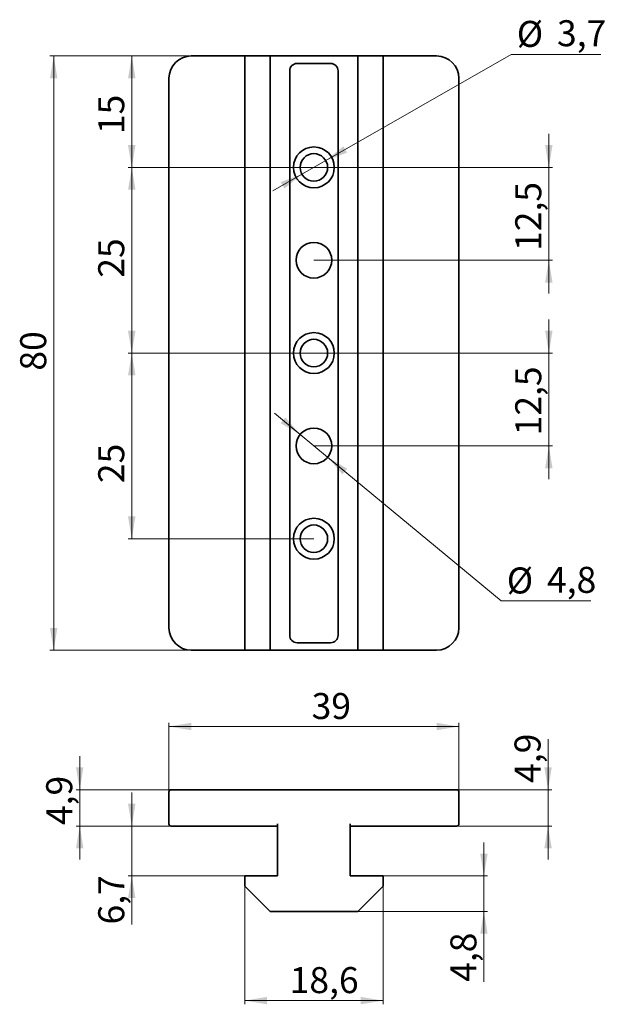
# Paper-space layout '1' of a CAD drawing. Units: millimetres. Extents: x 83 to 240, y 40 to 306.
import ezdxf

# ---------------------------------------------------------------- set-up
doc = ezdxf.new("R2010")
doc.units = ezdxf.units.MM
doc.styles.add('SLDTEXTSTYLE0', font='TXT', dxfattribs={"width": 0.7})
doc.dimstyles.new('SLDDIMSTYLE0', dxfattribs={"dimtxt": 7, "dimasz": 6, "dimexe": 0, "dimexo": 0.0625, "dimgap": 1.75, "dimtad": 2, "dimdec": 1, "dimlfac": 0.5, "dimrnd": 1e-09, "dimzin": 12, "dimdsep": 46, "dimtxsty": 'SLDTEXTSTYLE0', "dimsah": 1, "dimcen": 0.09, "dimadec": 0, "dimazin": 3, "dimtfac": 1, "dimtdec": 0, "dimtofl": 0, "dimtmove": 0, "dimatfit": 3, "dimfxl": 0, "dimfrac": 2, "dimtolj": 1, "dimtzin": 12, "dimarcsym": 0})
doc.dimstyles.new('SLDDIMSTYLE1', dxfattribs={"dimtxt": 7, "dimasz": 6, "dimexe": 0, "dimexo": 0.0625, "dimgap": 1.75, "dimtad": 0, "dimtih": 1, "dimtoh": 1, "dimdec": 1, "dimlfac": 0.5, "dimrnd": 1e-09, "dimzin": 12, "dimdsep": 46, "dimtxsty": 'SLDTEXTSTYLE0', "dimsah": 1, "dimcen": 0, "dimadec": 0, "dimazin": 3, "dimtfac": 1, "dimtdec": 0, "dimtmove": 0, "dimatfit": 3, "dimfxl": 0, "dimfrac": 2, "dimtolj": 1, "dimtzin": 12, "dimarcsym": 0})
doc.dimstyles.new('SLDDIMSTYLE2', dxfattribs={"dimtxt": 7, "dimasz": 6, "dimexe": 0, "dimexo": 0.0625, "dimgap": 1.75, "dimtad": 2, "dimdec": 1, "dimlfac": 0.5, "dimrnd": 1e-09, "dimzin": 12, "dimdsep": 46, "dimtxsty": 'SLDTEXTSTYLE0', "dimsah": 1, "dimcen": 0.09, "dimadec": 0, "dimazin": 3, "dimtfac": 1, "dimtdec": 0, "dimtmove": 0, "dimatfit": 0, "dimfxl": 0, "dimfrac": 2, "dimtolj": 1, "dimtzin": 12, "dimarcsym": 0})

# ---------------------------------------------------------------- blocks, each defined once
blk = doc.blocks.new('_D')
at = {"color": 7, "linetype": 'Continuous', "lineweight": 0}
for p, q in [((128.7, 295.81), (90.7, 295.81)), ((91.7, 295.81), (91.7, 135.81)), ((128.7, 135.81), (90.7, 135.81))]:
    blk.add_line(p, q, dxfattribs=at)
at = {"color": 7, "linetype": 'Continuous', "lineweight": 18}
for points in [[(91.7, 295.81), (90.7, 289.81), (92.7, 289.81)], [(91.7, 135.81), (92.7, 141.81), (90.7, 141.81)]]:
    blk.add_solid(points, dxfattribs=at)
at = {"color": 7, "linetype": 'Continuous', "lineweight": 18, "insert": (82.68, 211.08), "char_height": 7, "attachment_point": 1, "rotation": 90, "style": 'SLDTEXTSTYLE0'}
blk.add_mtext('80', dxfattribs=at)
blk = doc.blocks.new('_D_1')
at = {"color": 7, "linetype": 'Continuous', "lineweight": 0}
for p, q in [((164.91, 267.65), (214.79, 296.24)), ((214.79, 296.24), (238.92, 296.24)), ((158.49, 263.97), (164.91, 267.65)), ((158.49, 263.97), (150.69, 259.5))]:
    blk.add_line(p, q, dxfattribs=at)
at = {"color": 7, "linetype": 'Continuous', "lineweight": 18}
for points in [[(164.91, 267.65), (170.62, 269.77), (169.62, 271.5)], [(158.49, 263.97), (152.79, 261.86), (153.79, 260.12)]]:
    blk.add_solid(points, dxfattribs=at)
at = {"color": 7, "linetype": 'Continuous', "lineweight": 18, "char_height": 7, "attachment_point": 1, "style": 'SLDTEXTSTYLE0'}
for s, insert in [('%%c', (216.29, 305.26)), ('3,7', (227.11, 305.44))]:
    blk.add_mtext(s, dxfattribs=dict(at, insert=insert))
blk = doc.blocks.new('_D_2')
at = {"color": 7, "linetype": 'Continuous', "lineweight": 0}
for p, q in [((158.01, 193.87), (151.08, 199.62)), ((158.01, 193.87), (165.4, 187.75)), ((165.4, 187.75), (212.09, 149.05)), ((212.09, 149.05), (236.22, 149.05))]:
    blk.add_line(p, q, dxfattribs=at)
at = {"color": 7, "linetype": 'Continuous', "lineweight": 18}
for points in [[(158.01, 193.87), (154.03, 198.47), (152.75, 196.93)], [(165.4, 187.75), (169.38, 183.15), (170.66, 184.69)]]:
    blk.add_solid(points, dxfattribs=at)
at = {"color": 7, "linetype": 'Continuous', "lineweight": 18, "char_height": 7, "attachment_point": 1, "style": 'SLDTEXTSTYLE0'}
for s, insert in [('%%c', (213.59, 158.07)), ('4,8', (224.42, 158.24))]:
    blk.add_mtext(s, dxfattribs=dict(at, insert=insert))
blk = doc.blocks.new('_D_3')
at = {"color": 7, "linetype": 'Continuous', "lineweight": 0}
for p, q in [((143.1, 295.81), (111.7, 295.81)), ((112.7, 295.81), (112.7, 265.81)), ((161.7, 265.81), (111.7, 265.81))]:
    blk.add_line(p, q, dxfattribs=at)
at = {"color": 7, "linetype": 'Continuous', "lineweight": 18}
for points in [[(112.7, 295.81), (111.7, 289.81), (113.7, 289.81)], [(112.7, 265.81), (113.7, 271.81), (111.7, 271.81)]]:
    blk.add_solid(points, dxfattribs=at)
at = {"color": 7, "linetype": 'Continuous', "lineweight": 18, "insert": (103.68, 274.77), "char_height": 7, "attachment_point": 1, "rotation": 90, "style": 'SLDTEXTSTYLE0'}
blk.add_mtext('15', dxfattribs=at)
blk = doc.blocks.new('_D_4')
at = {"color": 7, "linetype": 'Continuous', "lineweight": 0}
for p, q in [((161.7, 265.81), (111.7, 265.81)), ((112.7, 265.81), (112.7, 215.81)), ((161.7, 215.81), (111.7, 215.81))]:
    blk.add_line(p, q, dxfattribs=at)
at = {"color": 7, "linetype": 'Continuous', "lineweight": 18}
for points in [[(112.7, 265.81), (111.7, 259.81), (113.7, 259.81)], [(112.7, 215.81), (113.7, 221.81), (111.7, 221.81)]]:
    blk.add_solid(points, dxfattribs=at)
at = {"color": 7, "linetype": 'Continuous', "lineweight": 18, "insert": (103.68, 236.1), "char_height": 7, "attachment_point": 1, "rotation": 90, "style": 'SLDTEXTSTYLE0'}
blk.add_mtext('25', dxfattribs=at)
blk = doc.blocks.new('_D_5')
at = {"color": 7, "linetype": 'Continuous', "lineweight": 0}
for p, q in [((161.7, 215.81), (111.7, 215.81)), ((112.7, 215.81), (112.7, 165.81)), ((161.7, 165.81), (111.7, 165.81))]:
    blk.add_line(p, q, dxfattribs=at)
at = {"color": 7, "linetype": 'Continuous', "lineweight": 18}
for points in [[(112.7, 215.81), (111.7, 209.81), (113.7, 209.81)], [(112.7, 165.81), (113.7, 171.81), (111.7, 171.81)]]:
    blk.add_solid(points, dxfattribs=at)
at = {"color": 7, "linetype": 'Continuous', "lineweight": 18, "insert": (103.68, 180.79), "char_height": 7, "attachment_point": 1, "rotation": 90, "style": 'SLDTEXTSTYLE0'}
blk.add_mtext('25', dxfattribs=at)
blk = doc.blocks.new('_D_6')
at = {"color": 7, "linetype": 'Continuous', "lineweight": 0}
for p, q in [((224.91, 265.81), (224.91, 274.81)), ((161.7, 265.81), (225.91, 265.81)), ((224.91, 240.81), (224.91, 265.81)), ((161.7, 240.81), (225.91, 240.81)), ((224.91, 240.81), (224.91, 231.81))]:
    blk.add_line(p, q, dxfattribs=at)
at = {"color": 7, "linetype": 'Continuous', "lineweight": 18}
for points in [[(224.91, 265.81), (225.91, 271.81), (223.91, 271.81)], [(224.91, 240.81), (223.91, 234.81), (225.91, 234.81)]]:
    blk.add_solid(points, dxfattribs=at)
at = {"color": 7, "linetype": 'Continuous', "lineweight": 18, "insert": (215.88, 243.32), "char_height": 7, "attachment_point": 1, "rotation": 90, "style": 'SLDTEXTSTYLE0'}
blk.add_mtext('12,5', dxfattribs=at)
blk = doc.blocks.new('_D_7')
at = {"color": 7, "linetype": 'Continuous', "lineweight": 0}
for p, q in [((224.91, 215.81), (224.91, 224.81)), ((161.7, 215.81), (225.91, 215.81)), ((224.91, 215.81), (224.91, 190.81)), ((161.7, 190.81), (225.91, 190.81)), ((224.91, 190.81), (224.91, 181.81))]:
    blk.add_line(p, q, dxfattribs=at)
at = {"color": 7, "linetype": 'Continuous', "lineweight": 18}
for points in [[(224.91, 215.81), (225.91, 221.81), (223.91, 221.81)], [(224.91, 190.81), (223.91, 184.81), (225.91, 184.81)]]:
    blk.add_solid(points, dxfattribs=at)
at = {"color": 7, "linetype": 'Continuous', "lineweight": 18, "insert": (215.88, 193.65), "char_height": 7, "attachment_point": 1, "rotation": 90, "style": 'SLDTEXTSTYLE0'}
blk.add_mtext('12,5', dxfattribs=at)
blk = doc.blocks.new('_D_8')
at = {"color": 7, "linetype": 'Continuous', "lineweight": 0}
for p, q in [((122.7, 97.63), (122.7, 116.24)), ((122.7, 115.24), (200.7, 115.24)), ((200.7, 97.63), (200.7, 116.24))]:
    blk.add_line(p, q, dxfattribs=at)
at = {"color": 7, "linetype": 'Continuous', "lineweight": 18}
for points in [[(122.7, 115.24), (128.7, 114.24), (128.7, 116.24)], [(200.7, 115.24), (194.7, 116.24), (194.7, 114.24)]]:
    blk.add_solid(points, dxfattribs=at)
at = {"color": 7, "linetype": 'Continuous', "lineweight": 18, "insert": (161.09, 124.26), "char_height": 7, "attachment_point": 1, "style": 'SLDTEXTSTYLE0'}
blk.add_mtext('39', dxfattribs=at)
blk = doc.blocks.new('_D_9')
at = {"color": 7, "linetype": 'Continuous', "lineweight": 0}
for p, q in [((98.7, 98.23), (98.7, 107.23)), ((128.7, 98.23), (97.7, 98.23)), ((98.7, 98.23), (98.7, 88.43)), ((128.7, 88.43), (97.7, 88.43)), ((98.7, 88.43), (98.7, 79.43))]:
    blk.add_line(p, q, dxfattribs=at)
at = {"color": 7, "linetype": 'Continuous', "lineweight": 18}
for points in [[(98.7, 98.23), (99.7, 104.23), (97.7, 104.23)], [(98.7, 88.43), (97.7, 82.43), (99.7, 82.43)]]:
    blk.add_solid(points, dxfattribs=at)
at = {"color": 7, "linetype": 'Continuous', "lineweight": 18, "insert": (89.68, 88.71), "char_height": 7, "attachment_point": 1, "rotation": 90, "style": 'SLDTEXTSTYLE0'}
blk.add_mtext('4,9', dxfattribs=at)
blk = doc.blocks.new('_D_10')
at = {"color": 7, "linetype": 'Continuous', "lineweight": 0}
for p, q in [((143.1, 72.23), (143.1, 40.43)), ((180.3, 72.23), (180.3, 40.43)), ((143.1, 41.43), (180.3, 41.43))]:
    blk.add_line(p, q, dxfattribs=at)
at = {"color": 7, "linetype": 'Continuous', "lineweight": 18}
for points in [[(143.1, 41.43), (149.1, 40.43), (149.1, 42.43)], [(180.3, 41.43), (174.3, 42.43), (174.3, 40.43)]]:
    blk.add_solid(points, dxfattribs=at)
at = {"color": 7, "linetype": 'Continuous', "lineweight": 18, "insert": (155.19, 50.45), "char_height": 7, "attachment_point": 1, "style": 'SLDTEXTSTYLE0'}
blk.add_mtext('18,6', dxfattribs=at)
blk = doc.blocks.new('_D_11')
at = {"color": 7, "linetype": 'Continuous', "lineweight": 0}
for p, q in [((112.7, 88.43), (112.7, 97.43)), ((128.7, 88.43), (111.7, 88.43)), ((112.7, 88.43), (112.7, 75.03)), ((143.1, 75.03), (111.7, 75.03)), ((112.7, 75.03), (112.7, 61.93))]:
    blk.add_line(p, q, dxfattribs=at)
at = {"color": 7, "linetype": 'Continuous', "lineweight": 18}
for points in [[(112.7, 88.43), (113.7, 94.43), (111.7, 94.43)], [(112.7, 75.03), (111.7, 69.03), (113.7, 69.03)]]:
    blk.add_solid(points, dxfattribs=at)
at = {"color": 7, "linetype": 'Continuous', "lineweight": 18, "insert": (103.68, 61.93), "char_height": 7, "attachment_point": 1, "rotation": 90, "style": 'SLDTEXTSTYLE0'}
blk.add_mtext('6,7', dxfattribs=at)
blk = doc.blocks.new('_D_12')
at = {"color": 7, "linetype": 'Continuous', "lineweight": 0}
for p, q in [((207.44, 75.03), (207.44, 84.03)), ((180.3, 75.03), (208.44, 75.03)), ((207.44, 75.03), (207.44, 65.43)), ((173.5, 65.43), (208.44, 65.43)), ((207.44, 65.43), (207.44, 46.49))]:
    blk.add_line(p, q, dxfattribs=at)
at = {"color": 7, "linetype": 'Continuous', "lineweight": 18}
for points in [[(207.44, 75.03), (208.44, 81.03), (206.44, 81.03)], [(207.44, 65.43), (206.44, 59.43), (208.44, 59.43)]]:
    blk.add_solid(points, dxfattribs=at)
at = {"color": 7, "linetype": 'Continuous', "lineweight": 18, "insert": (198.42, 46.49), "char_height": 7, "attachment_point": 1, "rotation": 90, "style": 'SLDTEXTSTYLE0'}
blk.add_mtext('4,8', dxfattribs=at)
blk = doc.blocks.new('_D_13')
at = {"color": 7, "linetype": 'Continuous', "lineweight": 0}
for p, q in [((224.7, 98.23), (224.7, 111.86)), ((194.7, 98.23), (225.7, 98.23)), ((224.7, 98.23), (224.7, 88.43)), ((194.7, 88.43), (225.7, 88.43)), ((224.7, 88.43), (224.7, 79.43))]:
    blk.add_line(p, q, dxfattribs=at)
at = {"color": 7, "linetype": 'Continuous', "lineweight": 18}
for points in [[(224.7, 98.23), (225.7, 104.23), (223.7, 104.23)], [(224.7, 88.43), (223.7, 82.43), (225.7, 82.43)]]:
    blk.add_solid(points, dxfattribs=at)
at = {"color": 7, "linetype": 'Continuous', "lineweight": 18, "insert": (215.68, 100.06), "char_height": 7, "attachment_point": 1, "rotation": 90, "style": 'SLDTEXTSTYLE0'}
blk.add_mtext('4,9', dxfattribs=at)

psp = doc.layouts.new('1')

# ---------------------------------------------------------------- linework, layer by layer
at = {"color": 7, "linetype": 'Continuous', "lineweight": 35}
for p, q in [((143.1, 295.81), (128.7, 295.81)), ((143.1, 295.81), (143.1, 135.81)), ((149.9, 295.81), (143.1, 295.81)), ((149.9, 135.81), (149.9, 295.81)), ((173.5, 295.81), (149.9, 295.81)), ((173.5, 135.81), (173.5, 295.81)), ((180.3, 295.81), (173.5, 295.81)), ((180.3, 135.81), (180.3, 295.81)), ((194.7, 295.81), (180.3, 295.81)), ((155.2, 139.81), (155.2, 291.81)), ((157.2, 293.81), (166.2, 293.81)), ((168.2, 291.81), (168.2, 139.81)), ((122.7, 141.81), (122.7, 289.81)), ((200.7, 289.81), (200.7, 141.81)), ((143.1, 135.81), (128.7, 135.81)), ((149.9, 135.81), (143.1, 135.81)), ((173.5, 135.81), (149.9, 135.81)), ((166.2, 137.81), (157.2, 137.81)), ((180.3, 135.81), (173.5, 135.81)), ((194.7, 135.81), (180.3, 135.81)), ((123.3, 98.23), (128.7, 98.23)), ((128.7, 98.23), (194.7, 98.23)), ((194.7, 98.23), (200.1, 98.23)), ((122.7, 97.63), (122.7, 89.03)), ((200.7, 97.63), (200.7, 89.03)), ((123.3, 88.43), (128.7, 88.43)), ((128.7, 88.43), (151.9, 88.43)), ((151.9, 75.03), (151.9, 89.03)), ((171.5, 89.03), (171.5, 75.03)), ((171.5, 88.43), (194.7, 88.43)), ((194.7, 88.43), (200.1, 88.43)), ((143.1, 72.23), (143.1, 75.03)), ((143.1, 75.03), (151.9, 75.03)), ((171.5, 75.03), (180.3, 75.03)), ((180.3, 75.03), (180.3, 72.23)), ((149.9, 65.43), (143.1, 72.23)), ((180.3, 72.23), (173.5, 65.43)), ((173.5, 65.43), (149.9, 65.43))]:
    psp.add_line(p, q, dxfattribs=at)
for centre, radius in [((161.7, 265.81), 5.5), ((161.7, 265.81), 3.7), ((161.7, 240.81), 4.8), ((161.7, 215.81), 5.5), ((161.7, 215.81), 3.7), ((161.7, 190.81), 4.8), ((161.7, 165.81), 5.5), ((161.7, 165.81), 3.7)]:
    psp.add_circle(centre, radius, dxfattribs=at)
for centre, radius, start, end in [((128.7, 289.81), 6, 90, 180), ((194.7, 289.81), 6, 0, 90), ((157.2, 291.81), 2, 90, 180), ((166.2, 291.81), 2, 0, 90), ((128.7, 141.81), 6, 180, 270), ((194.7, 141.81), 6, 270, 0), ((157.2, 139.81), 2, 180, 270), ((166.2, 139.81), 2, 270, 0), ((123.3, 97.63), 0.6, 90, 180), ((200.1, 97.63), 0.6, 0, 90), ((123.3, 89.03), 0.6, 180, 270), ((200.1, 89.03), 0.6, 270, 0)]:
    psp.add_arc(centre, radius, start, end, dxfattribs=at)

# ---------------------------------------------------------------- dimensions: what is measured, and where the dimension line sits
at = {"color": 7, "linetype": 'Continuous', "lineweight": 18}
for p1, p2, picture, middle in [((164.91, 267.65), (158.49, 263.97), '_D_1', (227.6, 302.25)), ((165.4, 187.75), (158.01, 193.87), '_D_2', (224.91, 155.05))]:
    dim = psp.add_diameter_dim_2p(p1=p1, p2=p2, dimstyle='SLDDIMSTYLE1', dxfattribs=at)
    dim.commit()
    dim.dimension.update_dxf_attribs({"geometry": picture, "text_midpoint": middle, "dimtype": 163})
for base, p1, p2, dimstyle, picture, middle in [((91.7, 135.81), (128.7, 295.81), (128.7, 135.81), 'SLDDIMSTYLE0', '_D', (91.7, 215.81)), ((112.7, 265.81), (143.1, 295.81), (161.7, 265.81), 'SLDDIMSTYLE0', '_D_3', (112.7, 279.5)), ((224.91, 265.81), (161.7, 240.81), (161.7, 265.81), 'SLDDIMSTYLE2', '_D_6', (224.91, 251.59)), ((112.7, 215.81), (161.7, 265.81), (161.7, 215.81), 'SLDDIMSTYLE0', '_D_4', (112.7, 240.84)), ((224.91, 190.81), (161.7, 215.81), (161.7, 190.81), 'SLDDIMSTYLE2', '_D_7', (224.91, 201.91)), ((112.7, 165.81), (161.7, 215.81), (161.7, 165.81), 'SLDDIMSTYLE0', '_D_5', (112.7, 185.53)), ((224.7, 88.43), (194.7, 98.23), (194.7, 88.43), 'SLDDIMSTYLE2', '_D_13', (224.7, 105.96)), ((98.7, 88.43), (128.7, 98.23), (128.7, 88.43), 'SLDDIMSTYLE2', '_D_9', (98.7, 94.61)), ((112.7, 75.03), (128.7, 88.43), (143.1, 75.03), 'SLDDIMSTYLE2', '_D_11', (112.7, 67.83)), ((207.44, 65.43), (180.3, 75.03), (173.5, 65.43), 'SLDDIMSTYLE2', '_D_12', (207.44, 52.4))]:
    dim = psp.add_linear_dim(base=base, p1=p1, p2=p2, angle=90, dimstyle=dimstyle, dxfattribs=at)
    dim.commit()
    dim.dimension.update_dxf_attribs({"geometry": picture, "text_midpoint": middle, "dimtype": 160})
for base, p1, p2, picture, middle in [((200.7, 115.24), (122.7, 97.63), (200.7, 97.63), '_D_8', (165.83, 115.24)), ((180.3, 41.43), (143.1, 72.23), (180.3, 72.23), '_D_10', (163.46, 41.43))]:
    dim = psp.add_linear_dim(base=base, p1=p1, p2=p2, dimstyle='SLDDIMSTYLE0', dxfattribs=at)
    dim.commit()
    dim.dimension.update_dxf_attribs({"geometry": picture, "text_midpoint": middle, "dimtype": 160})

doc.saveas('drawing.dxf')
